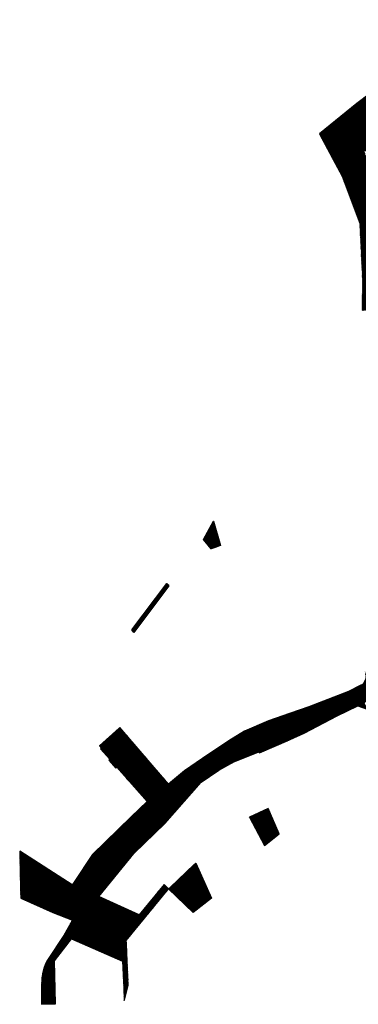
# Model space of a CAD drawing. Extents: x 588237 to 589798, y 4795688 to 4796873.
# Drawn here: x 588237 to 588333, y 4796193 to 4796473 of the extents above; entities that cross this region are included whole.
import ezdxf

# ---------------------------------------------------------------- set-up
doc = ezdxf.new("R2010")
doc.units = 0
doc.header["$LTSCALE"] = 1.5
doc.header["$MEASUREMENT"] = 0
doc.layers.get('0').update_dxf_attribs({"linetype": 'CONTINUOUS'})
doc.layers.add('--PUBLI', color=7, linetype='CONTINUOUS')
doc.layers.add('--SOMPU', color=253, linetype='CONTINUOUS')

# ---------------------------------------------------------------- blocks, each defined once
blk = doc.blocks.new('*X7')
at = {"color": 0}
for p, q in [((589290.3649017497, 4796327.094217442), (589292.3432587293, 4796329.072574422)), ((589290.6885132461, 4796327.700671651), (589292.2779894656, 4796329.290147871)), ((589291.0121247419, 4796328.307125859), (589292.212720202, 4796329.50772132)), ((589291.3357362385, 4796328.913580068), (589292.1474509384, 4796329.725294769)), ((589292.7214606123, 4796327.811847958), (589291.4345498604, 4796329.098758709)), ((589292.6002496585, 4796328.215901623), (589291.5329635023, 4796329.283187779)), ((589292.4790387043, 4796328.61995529), (589291.6313771445, 4796329.46761685)), ((589291.6593477343, 4796329.520034276), (589292.0821816748, 4796329.942868217)), ((589292.3578277505, 4796329.024008957), (589291.7297907864, 4796329.65204592)), ((589292.2366167965, 4796329.428062623), (589291.8282044287, 4796329.83647499)), ((589292.1154058424, 4796329.83211629), (589291.9266180708, 4796330.02090406)), ((589291.9829592308, 4796330.126488485), (589292.0169124111, 4796330.160441666)), ((589289.2981204585, 4796324.896065301), (589292.6043357839, 4796328.202280628)), ((589289.3940672608, 4796325.274854816), (589292.5390665203, 4796328.419854076)), ((589289.4223964504, 4796324.73749858), (589292.6696050477, 4796327.984707179)), ((589289.5466724423, 4796324.57893186), (589292.7348743114, 4796327.76713373)), ((589289.6709484339, 4796324.420365139), (589292.800143575, 4796327.549560281)), ((589289.7176787574, 4796325.881309025), (589292.4737972566, 4796328.637427525)), ((589289.7952244258, 4796324.261798418), (589292.8654128386, 4796327.331986832)), ((589289.9195004175, 4796324.103231698), (589292.9306821022, 4796327.114413383)), ((589293.2730942633, 4796323.017573619), (589289.9583452295, 4796326.332322652)), ((589290.0412902532, 4796326.487763233), (589292.408527993, 4796328.855000973)), ((589290.0437764095, 4796323.944664977), (589292.9959513659, 4796326.896839934)), ((589293.4796383174, 4796323.093872277), (589290.0567588714, 4796326.516751722)), ((589293.6861823719, 4796323.170170936), (589290.1551725136, 4796326.701180793)), ((589290.1680524014, 4796323.786098256), (589293.0612206296, 4796326.679266485)), ((589293.892726426, 4796323.246469594), (589290.2535861555, 4796326.885609863)), ((589290.2923283931, 4796323.627531536), (589293.1264898932, 4796326.461693036)), ((589294.054781106, 4796323.367257627), (589290.3519997976, 4796327.070038934)), ((589293.9335701518, 4796323.771311293), (589290.4504134398, 4796327.254468005)), ((589293.812359198, 4796324.175364959), (589290.5488270817, 4796327.438897075)), ((589293.691148244, 4796324.579418626), (589290.6472407238, 4796327.623326145)), ((589293.5699372902, 4796324.983472292), (589290.7456543659, 4796327.807755216)), ((589293.4487263361, 4796325.387525959), (589290.844068008, 4796327.992184286)), ((589293.327515382, 4796325.791579626), (589290.9424816502, 4796328.176613357)), ((589293.2063044282, 4796326.195633291), (589291.0408952921, 4796328.361042427)), ((589293.0850934741, 4796326.599686958), (589291.1393089342, 4796328.545471498)), ((589292.9638825203, 4796327.003740625), (589291.2377225761, 4796328.729900568)), ((589292.8426715663, 4796327.407794291), (589291.3361362183, 4796328.914329638)), ((589291.8272858822, 4796322.483483013), (589289.2694497348, 4796325.04131916)), ((589292.0338299368, 4796322.559781671), (589289.367863377, 4796325.22574823)), ((589292.2403739914, 4796322.636080329), (589289.4662770191, 4796325.410177301)), ((589292.4469180454, 4796322.712378987), (589289.5646906612, 4796325.594606371)), ((589292.6534621001, 4796322.788677645), (589289.6631043033, 4796325.779035442)), ((589292.8600061542, 4796322.864976303), (589289.7615179452, 4796325.963464512)), ((589293.0665502087, 4796322.941274961), (589289.8599315874, 4796326.147893582)), ((589291.6207418281, 4796322.407184355), (589289.9006761512, 4796324.127250032)), ((589290.416604385, 4796323.468964815), (589293.191759157, 4796326.244119587)), ((589290.5408803766, 4796323.310398094), (589293.2570284205, 4796326.026546139)), ((589290.6651563685, 4796323.151831374), (589293.3222976843, 4796325.80897269)), ((589290.7894323604, 4796322.993264653), (589293.387566948, 4796325.591399241)), ((589290.9137083521, 4796322.834697932), (589293.4528362115, 4796325.373825792)), ((589291.0379843441, 4796322.676131211), (589293.5181054752, 4796325.156252343)), ((589291.1622603356, 4796322.517564491), (589293.5833747388, 4796324.938678895)), ((589291.2865363276, 4796322.358997771), (589293.6486440025, 4796324.721105446)), ((589291.6157049817, 4796322.405323712), (589293.7139132663, 4796324.503531997)), ((589292.0642389198, 4796322.571014938), (589293.7791825298, 4796324.285958548)), ((589292.512772859, 4796322.736706165), (589293.8444517936, 4796324.068385099)), ((589292.961306797, 4796322.90239739), (589293.9097210572, 4796323.850811651)), ((589293.4098407361, 4796323.068088616), (589293.9749903209, 4796323.633238202)), ((589291.4141977736, 4796322.330885696), (589290.9257508529, 4796322.819332617)), ((589293.8583746752, 4796323.233779843), (589294.0402595846, 4796323.415664753))]:
    blk.add_line(p, q, dxfattribs=at)
blk = doc.blocks.new('*X8')
at = {"color": 0}
for p, q in [((589277.6893705769, 4796311.02457372), (589278.9766044609, 4796312.311807604)), ((589278.5759321044, 4796312.193977959), (589278.8157348614, 4796312.433780716)), ((589279.3170343376, 4796311.800632134), (589278.7258895877, 4796312.391776884)), ((589273.2565629336, 4796305.177552515), (589277.6987798226, 4796309.619769404)), ((589274.1431244609, 4796306.346956754), (589278.5439791593, 4796310.747811452)), ((589275.0296859904, 4796307.516360996), (589279.3162847133, 4796311.802959719)), ((589275.91624752, 4796308.685765238), (589279.2473827422, 4796312.01690046)), ((589277.1453548108, 4796308.881142837), (589276.5305055584, 4796309.495992089)), ((589277.2665049523, 4796309.042835408), (589276.6524713379, 4796309.656869021)), ((589277.3876550939, 4796309.20452798), (589276.7744371174, 4796309.817745955)), ((589276.8028090474, 4796309.855169478), (589279.1374740606, 4796312.18983449)), ((589277.5088052351, 4796309.36622055), (589276.8964028966, 4796309.978622887)), ((589277.6299553767, 4796309.527913122), (589277.0183686762, 4796310.139499821)), ((589277.7511055181, 4796309.689605692), (589277.1403344554, 4796310.300376754)), ((589277.8722556595, 4796309.851298263), (589277.2623002349, 4796310.461253687)), ((589277.9934058011, 4796310.012990834), (589277.3842660144, 4796310.62213062)), ((589278.1145559425, 4796310.174683405), (589277.5062317937, 4796310.783007553)), ((589278.2357060841, 4796310.336375976), (589277.6281975731, 4796310.943884486)), ((589278.3568562253, 4796310.498068547), (589277.7501633523, 4796311.104761419)), ((589278.4780063669, 4796310.659761119), (589277.8721291319, 4796311.265638352)), ((589278.5991565085, 4796310.82145369), (589277.9940949115, 4796311.426515286)), ((589278.7203066497, 4796310.98314626), (589278.1160606907, 4796311.587392218)), ((589278.8414567913, 4796311.144838831), (589278.2380264702, 4796311.748269152)), ((589278.9626069326, 4796311.306531402), (589278.3599922494, 4796311.909146084)), ((589279.0837570741, 4796311.468223973), (589278.481958029, 4796312.070023018)), ((589279.2049072157, 4796311.629916545), (589278.6039238084, 4796312.23089995)), ((589271.4834398766, 4796302.838744033), (589276.0083811473, 4796307.363685303)), ((589272.370001404, 4796304.008148273), (589276.8535804839, 4796308.491727352)), ((589275.0858024061, 4796306.13236913), (589274.4570873085, 4796306.761084226)), ((589275.2069525477, 4796306.294061701), (589274.5790530881, 4796306.921961159)), ((589275.328102689, 4796306.455754272), (589274.7010188673, 4796307.082838092)), ((589275.4492528306, 4796306.617446843), (589274.8229846468, 4796307.243715025)), ((589275.570402972, 4796306.779139413), (589274.9449504263, 4796307.404591959)), ((589275.6915531134, 4796306.940831984), (589275.0669162056, 4796307.565468892)), ((589275.812703255, 4796307.102524556), (589275.188881985, 4796307.726345825)), ((589275.9338533962, 4796307.264217127), (589275.3108477643, 4796307.887222758)), ((589276.0550035378, 4796307.425909698), (589275.4328135438, 4796308.048099691)), ((589276.1761536794, 4796307.587602269), (589275.5547793234, 4796308.208976625)), ((589276.2973038206, 4796307.74929484), (589275.6767451026, 4796308.369853557)), ((589276.4184539622, 4796307.910987411), (589275.7987108821, 4796308.530730491)), ((589276.5396041035, 4796308.072679982), (589275.9206766613, 4796308.691607423)), ((589276.660754245, 4796308.234372553), (589276.0426424409, 4796308.852484357)), ((589276.7819043866, 4796308.396065124), (589276.1646082203, 4796309.013361289)), ((589276.9030545279, 4796308.557757695), (589276.2865739996, 4796309.174238223)), ((589277.0242046695, 4796308.719450266), (589276.4085397791, 4796309.335115155)), ((589268.8432812641, 4796299.350057282), (589273.4727831334, 4796303.979559152)), ((589269.7103168175, 4796300.499935548), (589274.31798247, 4796305.107601201)), ((589270.5968783471, 4796301.669339791), (589275.1631818087, 4796306.235643252)), ((589273.0262500015, 4796303.383595422), (589272.3836690587, 4796304.026176364)), ((589273.147400143, 4796303.545287994), (589272.5056348382, 4796304.187053298)), ((589273.2685502843, 4796303.706980565), (589272.6276006175, 4796304.34793023)), ((589273.3897004259, 4796303.868673136), (589272.7495663969, 4796304.508807164)), ((589273.5108505671, 4796304.030365706), (589272.8715321763, 4796304.669684096)), ((589273.6320007087, 4796304.192058277), (589272.9934979557, 4796304.83056103)), ((589273.7531508503, 4796304.353750848), (589273.1154637353, 4796304.991437963)), ((589273.8743009915, 4796304.515443419), (589273.2374295145, 4796305.152314896)), ((589273.9954511331, 4796304.677135991), (589273.359395294, 4796305.313191829)), ((589274.1166012745, 4796304.838828562), (589273.4813610732, 4796305.474068762)), ((589274.237751416, 4796305.000521133), (589273.6033268528, 4796305.634945695)), ((589274.3589015575, 4796305.162213704), (589273.7252926322, 4796305.795822628)), ((589274.4800516989, 4796305.323906275), (589273.8472584115, 4796305.956699561)), ((589274.6012018404, 4796305.485598845), (589273.969224191, 4796306.117576494)), ((589274.7223519817, 4796305.647291416), (589274.0911899703, 4796306.278453427)), ((589274.8435021233, 4796305.808983988), (589274.2131557498, 4796306.43933036)), ((589274.9646522648, 4796305.970676559), (589274.3351215293, 4796306.600207293)), ((589268.9709991037, 4796299.19493241), (589272.6275837948, 4796302.851517101)), ((589269.0987169431, 4796299.039807537), (589271.7823844581, 4796301.723475052)), ((589270.8455474552, 4796300.473129144), (589270.1882850294, 4796301.130391569)), ((589270.9666975968, 4796300.634821715), (589270.3102508088, 4796301.291268502)), ((589271.0878477381, 4796300.796514286), (589270.4322165882, 4796301.452145435)), ((589271.2089978796, 4796300.958206857), (589270.5541823676, 4796301.613022368)), ((589271.3301480212, 4796301.119899428), (589270.6761481472, 4796301.773899301)), ((589271.4512981625, 4796301.281591999), (589270.7981139264, 4796301.934776234)), ((589271.572448304, 4796301.44328457), (589270.9200797059, 4796302.095653168)), ((589271.6935984454, 4796301.604977141), (589271.0420454851, 4796302.2565301)), ((589271.814748587, 4796301.766669712), (589271.1640112647, 4796302.417407034)), ((589271.9358987284, 4796301.928362283), (589271.2859770441, 4796302.578283967)), ((589272.0570488698, 4796302.090054854), (589271.4079428234, 4796302.7391609)), ((589272.1781990114, 4796302.251747426), (589271.5299086029, 4796302.900037833)), ((589272.2993491526, 4796302.413439997), (589271.6518743822, 4796303.060914766)), ((589272.4204992942, 4796302.575132567), (589271.7738401617, 4796303.221791699)), ((589272.5416494358, 4796302.736825138), (589271.8958059412, 4796303.382668632)), ((589272.662799577, 4796302.898517709), (589272.0177717204, 4796303.543545565)), ((589272.7839497186, 4796303.06021028), (589272.1397375, 4796303.704422498)), ((589272.9050998599, 4796303.221902851), (589272.2617032792, 4796303.865299431)), ((589269.5128958995, 4796298.694510863), (589268.846661456, 4796299.360745305)), ((589269.6340460407, 4796298.856203434), (589268.9686272353, 4796299.521622238)), ((589269.7551961823, 4796299.017896005), (589269.0905930148, 4796299.682499171)), ((589269.8763463235, 4796299.179588576), (589269.2125587941, 4796299.843376105)), ((589269.2264347826, 4796298.884682664), (589270.9371851195, 4796300.595433)), ((589269.9974964651, 4796299.341281147), (589269.3345245736, 4796300.004253037)), ((589269.3541526223, 4796298.72955779), (589270.0919857809, 4796299.467390949)), ((589270.1186466067, 4796299.502973718), (589269.4564903531, 4796300.165129971)), ((589270.2397967479, 4796299.664666289), (589269.5784561323, 4796300.326006903)), ((589270.3609468895, 4796299.82635886), (589269.7004219119, 4796300.486883837)), ((589270.4820970309, 4796299.98805143), (589269.8223876911, 4796300.647760769)), ((589270.6032471724, 4796300.149744002), (589269.9443534706, 4796300.808637703)), ((589270.724397314, 4796300.311436573), (589270.0663192502, 4796300.969514636))]:
    blk.add_line(p, q, dxfattribs=at)

msp = doc.modelspace()

# ---------------------------------------------------------------- hatches: boundary and pattern name
at = {"layer": '--SOMPU'}
h = msp.add_hatch(dxfattribs=at)
h.set_pattern_fill('_U', color=256, scale=0.2, angle=45, double=1, pattern_type=0)
h.set_pattern_definition([(45, (0, 0), (-0.1414213562373095, 0.1414213562373095), []), (135, (0, 0), (-0.1414213562373095, -0.1414213562373095), [])])
edge = h.paths.add_edge_path(flags=16)
edge.add_line((588400.3616505943, 4796346.250029938), (588395.8289433303, 4796354.552692438))
edge.add_line((588395.8289433303, 4796354.552692438), (588384.7906498129, 4796374.367993662))
edge.add_line((588384.7906498129, 4796374.367993662), (588379.3221650382, 4796384.221442661))
edge.add_line((588379.3221650382, 4796384.221442661), (588366.0780826897, 4796385.641364304))
edge.add_arc((588365.8467382572, 4796384.529945131), 1.135241306703078, 78.24165362559187, 201.176757990428)
edge.add_line((588364.7881593215, 4796384.11984336), (588373.2536698575, 4796367.557031345))
edge.add_line((588373.2536698575, 4796367.557031345), (588376.6410591577, 4796361.950954844))
edge.add_line((588376.6410591577, 4796361.950954844), (588381.7667864525, 4796353.504575755))
edge.add_line((588381.7667864525, 4796353.504575755), (588384.7321190458, 4796348.208189949))
edge.add_line((588384.7321190458, 4796348.208189949), (588388.9663405562, 4796339.65933264))
edge.add_line((588388.9663405562, 4796339.65933264), (588400.3616505943, 4796346.250029938))
h.paths.add_polyline_path([(588441.864290181, 4796301.093681129), (588442.0888240237, 4796300.892205443), (588443.0936157138, 4796299.990599288), (588446.2196343044, 4796297.185602359), (588449.1789476717, 4796294.998169071), (588453.24213711, 4796291.721144263), (588457.2578477582, 4796288.339344743), (588460.2881381083, 4796285.946825757), (588465.584093298, 4796282.054537237), (588465.303922498, 4796281.702394761), (588469.3799022193, 4796278.287933466), (588474.125531348, 4796274.312504714), (588480.8398920558, 4796268.687863196), (588483.8023053788, 4796266.206240047), (588483.2243620771, 4796265.516325893), (588480.2660230362, 4796267.994536003), (588475.4942104216, 4796271.932047951), (588471.2375231774, 4796275.44449872), (588469.8653628229, 4796276.576751435), (588461.1235359218, 4796284.140651565), (588457.9873190566, 4796286.566199359), (588449.9686931508, 4796276.150255982), (588452.6862031874, 4796273.713528831), (588456.026746902, 4796270.406664202), (588461.5619647255, 4796264.783731164), (588466.4494187796, 4796259.702855958), (588466.8097136504, 4796260.049536799), (588470.8093339483, 4796255.588967168), (588477.170286555, 4796258.26259428), (588481.7794491112, 4796260.200536625), (588487.1556700557, 4796263.397115693), (588487.531289984, 4796263.082457674), (588496.5547866704, 4796273.968968022), (588489.7035920835, 4796279.330976295), (588482.7972729426, 4796284.736127164), (588483.1067076923, 4796285.128874076), (588478.1733508989, 4796289.237205945), (588474.002286975, 4796292.635238574), (588470.9090909337, 4796295.280430107), (588468.8704506026, 4796297.02006961), (588466.4017412722, 4796299.056113384), (588461.8986246802, 4796302.517954072), (588457.8840548085, 4796305.79142757), (588455.1711948054, 4796308.050031255), (588450.2790214323, 4796312.222744962), (588447.3505267316, 4796314.675563502), (588442.4104443729, 4796318.760130345), (588437.725800851, 4796322.667062014), (588435.3847527548, 4796324.637618741), (588431.8120154239, 4796327.101588702), (588422.693359527, 4796316.850319772), (588426.5583721276, 4796314.052465874), (588428.1004602002, 4796312.760989544), (588429.2504403839, 4796311.797897868), (588434.115071552, 4796307.723840025)], flags=16)
edge = h.paths.add_edge_path(flags=16)
edge.add_line((588398.2243574637, 4796309.085078066), (588395.0859204002, 4796309.57980276))
edge.add_line((588395.0859204002, 4796309.57980276), (588394.790055843, 4796307.702895655))
edge.add_line((588394.790055843, 4796307.702895655), (588392.719079486, 4796308.050828017))
edge.add_line((588392.719079486, 4796308.050828017), (588392.4788404742, 4796306.620868151))
edge.add_line((588392.4788404742, 4796306.620868151), (588394.5498168309, 4796306.272935788))
edge.add_line((588394.5498168309, 4796306.272935788), (588393.577467877, 4796300.485283033))
edge.add_line((588393.577467877, 4796300.485283033), (588391.50649152, 4796300.833215395))
edge.add_line((588391.50649152, 4796300.833215395), (588391.2414001962, 4796299.255328646))
edge.add_line((588391.2414001962, 4796299.255328646), (588392.7206690225, 4796299.006805531))
edge.add_line((588392.7206690225, 4796299.006805531), (588393.3123765526, 4796298.907396285))
edge.add_line((588393.3123765526, 4796298.907396285), (588393.0887057489, 4796297.57605434))
edge.add_line((588393.0887057489, 4796297.57605434), (588392.5966299797, 4796294.647102065))
edge.add_line((588392.5966299797, 4796294.647102065), (588392.4799139283, 4796293.952380306))
edge.add_line((588392.4799139283, 4796293.952380306), (588391.9086503817, 4796294.173477019))
edge.add_arc((588391.5661576937, 4796292.50301116), 1.705214775140733, 78.4133205847486, 202.907385532956)
edge.add_line((588389.9954242747, 4796291.839268775), (588389.7552319634, 4796290.409301065))
edge.add_line((588389.7552319634, 4796290.409301065), (588391.8262083203, 4796290.061368704))
edge.add_line((588391.8262083203, 4796290.061368704), (588391.4832464204, 4796288.019977722))
edge.add_line((588391.4832464204, 4796288.019977722), (588395.9800926936, 4796281.715601652))
edge.add_line((588395.9800926936, 4796281.715601652), (588397.2613743932, 4796279.488931933))
edge.add_line((588397.2613743932, 4796279.488931933), (588399.385149975, 4796279.154152486))
edge.add_line((588399.385149975, 4796279.154152486), (588399.7043582847, 4796281.179147808))
edge.add_line((588399.7043582847, 4796281.179147808), (588405.334833083, 4796280.291592996))
edge.add_line((588405.334833083, 4796280.291592996), (588405.0156247732, 4796278.266597673))
edge.add_line((588405.0156247732, 4796278.266597673), (588406.5961089272, 4796278.01745948))
edge.add_line((588406.5961089272, 4796278.01745948), (588406.607008723, 4796278.086605662))
edge.add_line((588406.607008723, 4796278.086605662), (588411.9716322663, 4796277.240958072))
edge.add_line((588411.9716322663, 4796277.240958072), (588411.9607324705, 4796277.171811891))
edge.add_line((588411.9607324705, 4796277.171811891), (588413.5412166247, 4796276.922673699))
edge.add_line((588413.5412166247, 4796276.922673699), (588413.5521164206, 4796276.99181988))
edge.add_line((588413.5521164206, 4796276.99181988), (588418.7839950625, 4796276.167097411))
edge.add_line((588418.7839950625, 4796276.167097411), (588418.7730952665, 4796276.09795123))
edge.add_line((588418.7730952665, 4796276.09795123), (588420.3042815593, 4796275.856584061))
edge.add_line((588420.3042815593, 4796275.856584061), (588420.2057513944, 4796275.260384402))
edge.add_line((588420.2057513944, 4796275.260384402), (588430.1013727234, 4796265.894541319))
edge.add_line((588430.1013727234, 4796265.894541319), (588441.9181678828, 4796278.666516584))
edge.add_line((588441.9181678828, 4796278.666516584), (588440.084591626, 4796291.233457266))
edge.add_line((588440.084591626, 4796291.233457266), (588439.4881936961, 4796292.555126479))
edge.add_line((588439.4881936961, 4796292.555126479), (588434.9132816371, 4796300.037414684))
edge.add_line((588434.9132816371, 4796300.037414684), (588433.2063487719, 4796302.443423867))
edge.add_line((588433.2063487719, 4796302.443423867), (588431.859035866, 4796303.783105896))
edge.add_line((588431.859035866, 4796303.783105896), (588424.6480769105, 4796304.919798901))
edge.add_line((588424.6480769105, 4796304.919798901), (588424.6636480476, 4796305.018579162))
edge.add_line((588424.6636480476, 4796305.018579162), (588423.2313342832, 4796305.244360649))
edge.add_line((588423.2313342832, 4796305.244360649), (588423.2157631462, 4796305.14558039))
edge.add_line((588423.2157631462, 4796305.14558039), (588417.7334587373, 4796306.009778496))
edge.add_line((588417.7334587373, 4796306.009778496), (588417.7490298742, 4796306.108558755))
edge.add_line((588417.7490298742, 4796306.108558755), (588416.31671611, 4796306.334340244))
edge.add_line((588416.31671611, 4796306.334340244), (588416.3011449729, 4796306.235559984))
edge.add_line((588416.3011449729, 4796306.235559984), (588412.004203679, 4796306.912904445))
edge.add_line((588412.004203679, 4796306.912904445), (588412.0273617894, 4796307.061106141))
edge.add_line((588412.0273617894, 4796307.061106141), (588410.8421972693, 4796307.24792848))
edge.add_line((588410.8421972693, 4796307.24792848), (588410.4451332742, 4796304.72903186))
edge.add_line((588410.4451332742, 4796304.72903186), (588401.9994210768, 4796306.060364078))
edge.add_line((588401.9994210768, 4796306.060364078), (588402.3964850719, 4796308.579260699))
edge.add_line((588402.3964850719, 4796308.579260699), (588401.211121956, 4796308.766114343))
edge.add_line((588401.211121956, 4796308.766114343), (588401.187765251, 4796308.617943955))
edge.add_line((588401.187765251, 4796308.617943955), (588398.2243574637, 4796309.085078066))
h.paths.add_polyline_path([(588446.1791214878, 4796273.75792469), (588434.2211060028, 4796260.776077146), (588438.4921524404, 4796254.696351631), (588440.423636913, 4796252.057740684), (588442.6219698522, 4796249.131491841), (588442.7854250974, 4796248.870827829), (588446.8083065696, 4796242.455491177), (588463.0210786866, 4796256.146160271), (588453.7563330358, 4796266.048078191), (588451.4452282828, 4796268.389636394)], flags=16)
h.paths.add_polyline_path([(588361.2601855482, 4796379.020447331), (588360.1672848228, 4796378.706218332), (588361.0604748662, 4796359.126580657), (588361.9568857806, 4796353.193921263), (588364.0514371654, 4796345.867445976), (588366.1275471004, 4796339.613018143), (588368.3736085207, 4796333.855622196), (588371.2543668059, 4796327.071955658), (588373.6053024101, 4796322.456197667), (588378.3553807092, 4796315.710884023), (588382.544090429, 4796309.768863249), (588395.6271153721, 4796316.36105244), (588392.93536271, 4796322.22253413), (588388.7295797082, 4796329.689547546), (588386.42095194, 4796334.237100495), (588383.2661383027, 4796340.317367834), (588380.2189621117, 4796346.024873179), (588377.0917333767, 4796351.836967503), (588373.5331884045, 4796358.187964094), (588370.458200631, 4796363.176329779), (588362.784796156, 4796379.458800837)], flags=16)
h.paths.add_polyline_path([(588444.9518156479, 4796338.895802793), (588453.896409228, 4796332.370743124), (588459.6733953292, 4796327.575572047), (588464.1877957679, 4796323.839520798), (588469.8674462147, 4796319.277558258), (588474.2282803039, 4796315.771588349), (588478.7602291129, 4796312.152524152), (588483.5268593103, 4796308.346051173), (588490.9662363002, 4796302.715370062), (588495.6051435806, 4796298.647269843), (588500.5586923766, 4796295.173819924), (588493.0090986221, 4796283.600774585), (588488.2572785262, 4796287.265177496), (588482.862494158, 4796291.599078928), (588483.2195025915, 4796292.043426741), (588476.7814966072, 4796297.127943418), (588476.4273579787, 4796296.681305049), (588475.8788897748, 4796297.116184343), (588471.2557908796, 4796300.781829799), (588467.1525014353, 4796304.51887619), (588462.3177797032, 4796308.069154048), (588456.8827214951, 4796312.480519176), (588451.8953804091, 4796316.539007477), (588446.4437630497, 4796321.087619152), (588435.1876101417, 4796330.542193342)], flags=16)
h.paths.add_polyline_path([(588292.0112137514, 4796330.179438004), (588294.0712342474, 4796323.312411493), (588291.3322845949, 4796322.300626459), (588289.2349500058, 4796324.976665999)], flags=17)
h.paths.add_polyline_path([(588278.7789047804, 4796312.461705692), (588279.2092029202, 4796312.135448875), (588279.3217792087, 4796311.785899301), (588269.4510102574, 4796298.611915428), (588268.8408225578, 4796299.353043604)], flags=17)
edge = h.paths.add_edge_path()
edge.add_line((588437.7939934409, 4796383.417161115), (588424.6689038491, 4796392.841468696))
edge.add_line((588424.6689038491, 4796392.841468696), (588423.0325330667, 4796394.619494858))
edge.add_line((588423.0325330667, 4796394.619494858), (588421.2126679692, 4796391.524695009))
edge.add_line((588421.2126679692, 4796391.524695009), (588400.2218617462, 4796390.832441406))
edge.add_line((588400.2218617462, 4796390.832441406), (588400.0052123553, 4796390.863018687))
edge.add_arc((588400.200835408, 4796391.466265628), 0.6341728871807202, 222.6163430567691, 252.0329747332653, ccw=False)
edge.add_line((588399.7341450531, 4796391.036876104), (588392.1205858731, 4796399.62032485))
edge.add_line((588392.1205858731, 4796399.62032485), (588392.5778327142, 4796400.01106329))
edge.add_line((588392.5778327142, 4796400.01106329), (588389.0026205138, 4796405.668823905))
edge.add_line((588389.0026205138, 4796405.668823905), (588386.0585219315, 4796410.479425066))
edge.add_line((588386.0585219315, 4796410.479425066), (588383.5896402439, 4796414.073061557))
edge.add_line((588383.5896402439, 4796414.073061557), (588378.849725679, 4796422.27148274))
edge.add_line((588378.849725679, 4796422.27148274), (588375.8844555686, 4796426.469907822))
edge.add_line((588375.8844555686, 4796426.469907822), (588373.1108434312, 4796430.350626275))
edge.add_line((588373.1108434312, 4796430.350626275), (588367.8622905895, 4796441.662283673))
edge.add_line((588367.8622905895, 4796441.662283673), (588357.4309999647, 4796458.351859044))
edge.add_line((588357.4309999647, 4796458.351859044), (588368.7774653459, 4796466.621042687))
edge.add_line((588368.7774653459, 4796466.621042687), (588364.2112513495, 4796472.601805655))
edge.add_line((588364.2112513495, 4796472.601805655), (588332.7950478724, 4796448.772044206))
edge.add_line((588332.7950478724, 4796448.772044206), (588322.1504905535, 4796440.158943527))
edge.add_line((588322.1504905535, 4796440.158943527), (588327.2632547738, 4796430.616637643))
edge.add_line((588327.2632547738, 4796430.616637643), (588328.5847954424, 4796428.150154787))
edge.add_line((588328.5847954424, 4796428.150154787), (588333.5766608077, 4796414.833117829))
edge.add_line((588333.5766608077, 4796414.833117829), (588334.3559602681, 4796398.484675175))
edge.add_line((588334.3559602681, 4796398.484675175), (588334.261069235, 4796390.038283993))
edge.add_line((588334.261069235, 4796390.038283993), (588341.3718720251, 4796390.548892419))
edge.add_line((588341.3718720251, 4796390.548892419), (588341.2105651873, 4796388.213264783))
edge.add_line((588341.2105651873, 4796388.213264783), (588359.1985295033, 4796389.910043866))
edge.add_line((588359.1985295033, 4796389.910043866), (588356.0951129877, 4796381.099479892))
edge.add_line((588356.0951129877, 4796381.099479892), (588356.0322546823, 4796374.679787623))
edge.add_line((588356.0322546823, 4796374.679787623), (588356.3914830028, 4796366.918096118))
edge.add_line((588356.3914830028, 4796366.918096118), (588356.6473302164, 4796362.044807474))
edge.add_line((588356.6473302164, 4796362.044807474), (588356.9026801634, 4796358.1832409))
edge.add_line((588356.9026801634, 4796358.1832409), (588357.2590912821, 4796352.935329781))
edge.add_line((588357.2590912821, 4796352.935329781), (588358.3574597455, 4796348.324344343))
edge.add_line((588358.3574597455, 4796348.324344343), (588360.4326797726, 4796340.339611296))
edge.add_line((588360.4326797726, 4796340.339611296), (588361.9825995854, 4796334.771294801))
edge.add_line((588361.9825995854, 4796334.771294801), (588364.1808731325, 4796328.579970758))
edge.add_line((588364.1808731325, 4796328.579970758), (588366.3498409418, 4796324.591590304))
edge.add_line((588366.3498409418, 4796324.591590304), (588368.6116511695, 4796320.460208636))
edge.add_line((588368.6116511695, 4796320.460208636), (588376.2968842912, 4796306.165101366))
edge.add_line((588376.2968842912, 4796306.165101366), (588369.0765329222, 4796302.215490484))
edge.add_line((588369.0765329222, 4796302.215490484), (588360.6103858111, 4796297.584415755))
edge.add_line((588360.6103858111, 4796297.584415755), (588336.4731724489, 4796284.989206287))
edge.add_line((588336.4731724489, 4796284.989206287), (588334.9793332135, 4796287.728337679))
edge.add_arc((588332.2985552985, 4796286.26577251), 3.053795524041017, -62.6222428292956, 28.615774425405505, ccw=False)
edge.add_line((588333.7028587162, 4796283.554020491), (588330.3641614157, 4796281.824655103))
edge.add_line((588330.3641614157, 4796281.824655103), (588319.0889964554, 4796277.449703063))
edge.add_line((588319.0889964554, 4796277.449703063), (588313.592864983, 4796275.595986434))
edge.add_line((588313.592864983, 4796275.595986434), (588307.65326107, 4796273.495723271))
edge.add_line((588307.65326107, 4796273.495723271), (588300.8541376796, 4796270.574778026))
edge.add_line((588300.8541376796, 4796270.574778026), (588296.3758169754, 4796267.796731289))
edge.add_line((588296.3758169754, 4796267.796731289), (588288.9254183416, 4796262.801487895))
edge.add_line((588288.9254183416, 4796262.801487895), (588283.8098391016, 4796259.245682916))
edge.add_line((588283.8098391016, 4796259.245682916), (588279.2625912207, 4796255.517821996))
edge.add_line((588279.2625912207, 4796255.517821996), (588265.471265387, 4796271.551909967))
edge.add_line((588265.471265387, 4796271.551909967), (588265.2412690509, 4796271.359198353))
edge.add_line((588265.2412690509, 4796271.359198353), (588259.7037093558, 4796266.342928935))
edge.add_line((588259.7037093558, 4796266.342928935), (588260.21807156, 4796265.756557446))
edge.add_line((588260.21807156, 4796265.756557446), (588259.9853649837, 4796265.56690996))
edge.add_line((588259.9853649837, 4796265.56690996), (588262.5716140696, 4796262.618593162))
edge.add_line((588262.5716140696, 4796262.618593162), (588262.2880150893, 4796262.357911427))
edge.add_line((588262.2880150893, 4796262.357911427), (588264.2916055154, 4796260.071439994))
edge.add_line((588264.2916055154, 4796260.071439994), (588264.5763283392, 4796260.333224444))
edge.add_line((588264.5763283392, 4796260.333224444), (588273.1660679303, 4796250.540945089))
edge.add_line((588273.1660679303, 4796250.540945089), (588268.6957560858, 4796246.257627915))
edge.add_line((588268.6957560858, 4796246.257627915), (588257.7087947562, 4796235.482518021))
edge.add_line((588257.7087947562, 4796235.482518021), (588252.4495853549, 4796227.679389387))
edge.add_line((588252.4495853549, 4796227.679389387), (588251.9354012266, 4796226.916490519))
edge.add_line((588251.9354012266, 4796226.916490519), (588236.9939111106, 4796236.491583582))
edge.add_line((588236.9939111106, 4796236.491583582), (588237.2007796407, 4796227.104857624))
edge.add_line((588237.2007796407, 4796227.104857624), (588237.2882508953, 4796223.13582137))
edge.add_line((588237.2882508953, 4796223.13582137), (588246.4297640816, 4796219.069619828))
edge.add_line((588246.4297640816, 4796219.069619828), (588251.9650799292, 4796216.891268295))
edge.add_line((588251.9650799292, 4796216.891268295), (588249.518011056, 4796212.481040534))
edge.add_line((588249.518011056, 4796212.481040534), (588244.9049320873, 4796205.479827452))
edge.add_arc((588256.2152169908, 4796199.109715761), 12.9807884025653, 150.6111761040923, 176.6679444434384)
edge.add_line((588243.2563731986, 4796199.864192481), (588243.1454205106, 4796197.384312734))
edge.add_line((588243.1454205106, 4796197.384312734), (588243.2328265714, 4796192.984321255))
edge.add_line((588243.2328265714, 4796192.984321255), (588247.1301288642, 4796193.158855962))
edge.add_line((588247.1301288642, 4796193.158855962), (588246.8887413116, 4796205.31022346))
edge.add_line((588246.8887413116, 4796205.31022346), (588251.7047718122, 4796211.620472472))
edge.add_line((588251.7047718122, 4796211.620472472), (588266.2104470266, 4796205.257486007))
edge.add_line((588266.2104470266, 4796205.257486007), (588266.5441027229, 4796197.807064605))
edge.add_line((588266.5441027229, 4796197.807064605), (588266.7129910272, 4796194.035844414))
edge.add_line((588266.7129910272, 4796194.035844414), (588267.8438778302, 4796198.424088493))
edge.add_line((588267.8438778302, 4796198.424088493), (588267.560619149, 4796204.6652263))
edge.add_line((588267.560619149, 4796204.6652263), (588267.3077841369, 4796210.236028732))
edge.add_line((588267.3077841369, 4796210.236028732), (588267.2673305337, 4796211.12735712))
edge.add_line((588267.2673305337, 4796211.12735712), (588279.2878245248, 4796225.744556936))
edge.add_line((588279.2878245248, 4796225.744556936), (588278.0132111182, 4796227.00372001))
edge.add_line((588278.0132111182, 4796227.00372001), (588270.9429663561, 4796218.410115317))
edge.add_line((588270.9429663561, 4796218.410115317), (588259.431479194, 4796223.640271113))
edge.add_line((588259.431479194, 4796223.640271113), (588269.4129096675, 4796235.777898659))
edge.add_line((588269.4129096675, 4796235.777898659), (588278.1930564033, 4796244.320235769))
edge.add_line((588278.1930564033, 4796244.320235769), (588288.5351106654, 4796256.042814326))
edge.add_line((588288.5351106654, 4796256.042814326), (588293.5812115106, 4796259.523297958))
edge.add_line((588293.5812115106, 4796259.523297958), (588297.8361635092, 4796261.808967097))
edge.add_line((588297.8361635092, 4796261.808967097), (588301.3923799752, 4796263.233499468))
edge.add_line((588301.3923799752, 4796263.233499468), (588304.9243504175, 4796264.686268081))
edge.add_line((588304.9243504175, 4796264.686268081), (588305.0615937801, 4796264.375198538))
edge.add_line((588305.0615937801, 4796264.375198538), (588312.7788001227, 4796267.692535962))
edge.add_line((588312.7788001227, 4796267.692535962), (588317.8302962405, 4796269.967175753))
edge.add_line((588317.8302962405, 4796269.967175753), (588327.1939114581, 4796274.935345416))
edge.add_line((588327.1939114581, 4796274.935345416), (588333.0358672338, 4796277.747604313))
edge.add_line((588333.0358672338, 4796277.747604313), (588335.6871120612, 4796276.804328805))
edge.add_line((588335.6871120612, 4796276.804328805), (588334.8379350274, 4796278.615101669))
edge.add_line((588334.8379350274, 4796278.615101669), (588338.7301782919, 4796280.630622232))
edge.add_line((588338.7301782919, 4796280.630622232), (588362.9921861836, 4796293.194219237))
edge.add_line((588362.9921861836, 4796293.194219237), (588372.6810704035, 4796297.588156314))
edge.add_line((588372.6810704035, 4796297.588156314), (588378.3275580778, 4796300.148854841))
edge.add_line((588378.3275580778, 4796300.148854841), (588386.5739196198, 4796289.098185076))
edge.add_line((588386.5739196198, 4796289.098185076), (588390.4682868466, 4796283.879475474))
edge.add_line((588390.4682868466, 4796283.879475474), (588390.8315665725, 4796284.141023926))
edge.add_line((588390.8315665725, 4796284.141023926), (588390.8940316404, 4796284.5128309))
edge.add_line((588390.8940316404, 4796284.5128309), (588391.6373540628, 4796283.516729701))
edge.add_line((588391.6373540628, 4796283.516729701), (588392.1596432318, 4796282.133624255))
edge.add_line((588392.1596432318, 4796282.133624255), (588389.846850986, 4796280.683144324))
edge.add_line((588389.846850986, 4796280.683144324), (588390.7605972798, 4796278.714904575))
edge.add_line((588390.7605972798, 4796278.714904575), (588391.7552404818, 4796277.349148841))
edge.add_line((588391.7552404818, 4796277.349148841), (588395.526657879, 4796272.00539145))
edge.add_line((588395.526657879, 4796272.00539145), (588398.95385972, 4796274.552387238))
edge.add_line((588398.95385972, 4796274.552387238), (588414.6004849597, 4796272.595036483))
edge.add_line((588414.6004849597, 4796272.595036483), (588420.2884094974, 4796268.0192836))
edge.add_line((588420.2884094974, 4796268.0192836), (588426.6232451999, 4796262.719507999))
edge.add_line((588426.6232451999, 4796262.719507999), (588429.0860449772, 4796259.32971195))
edge.add_line((588429.0860449772, 4796259.32971195), (588431.4918174265, 4796256.034464018))
edge.add_line((588431.4918174265, 4796256.034464018), (588435.6862214096, 4796250.219322128))
edge.add_line((588435.6862214096, 4796250.219322128), (588442.0936416673, 4796240.429795523))
edge.add_line((588442.0936416673, 4796240.429795523), (588444.7607737088, 4796236.805377407))
edge.add_line((588444.7607737088, 4796236.805377407), (588447.1482259708, 4796232.815067683))
edge.add_line((588447.1482259708, 4796232.815067683), (588450.1989831395, 4796228.238729793))
edge.add_line((588450.1989831395, 4796228.238729793), (588457.3159516384, 4796217.623779988))
edge.add_line((588457.3159516384, 4796217.623779988), (588459.0124143083, 4796215.271756517))
edge.add_line((588459.0124143083, 4796215.271756517), (588456.173765291, 4796213.22430157))
edge.add_line((588456.173765291, 4796213.22430157), (588454.9572014263, 4796212.346820879))
edge.add_line((588454.9572014263, 4796212.346820879), (588444.208999314, 4796204.594379684))
edge.add_line((588444.208999314, 4796204.594379684), (588444.8050293815, 4796203.421407868))
edge.add_line((588444.8050293815, 4796203.421407868), (588459.5646884486, 4796214.067224515))
edge.add_line((588459.5646884486, 4796214.067224515), (588459.7270502463, 4796214.1843325))
edge.add_line((588459.7270502463, 4796214.1843325), (588463.8891529859, 4796217.118360864))
edge.add_line((588463.8891529859, 4796217.118360864), (588461.0790612946, 4796221.101185778))
edge.add_line((588461.0790612946, 4796221.101185778), (588462.3602530833, 4796222.005133723))
edge.add_line((588462.3602530833, 4796222.005133723), (588455.1372046327, 4796231.550209474))
edge.add_line((588455.1372046327, 4796231.550209474), (588454.4226459835, 4796231.003029489))
edge.add_line((588454.4226459835, 4796231.003029489), (588453.7964288892, 4796231.820802165))
edge.add_line((588453.7964288892, 4796231.820802165), (588462.5129725436, 4796238.495577198))
edge.add_line((588462.5129725436, 4796238.495577198), (588470.6715378383, 4796227.841361855))
edge.add_line((588470.6715378383, 4796227.841361855), (588476.3682201838, 4796220.402102839))
edge.add_line((588476.3682201838, 4796220.402102839), (588484.4546109756, 4796227.079064247))
edge.add_line((588484.4546109756, 4796227.079064247), (588488.1738651856, 4796229.872776276))
edge.add_line((588488.1738651856, 4796229.872776276), (588473.7765777059, 4796248.820838587))
edge.add_line((588473.7765777059, 4796248.820838587), (588483.8013194109, 4796254.950035417))
edge.add_line((588483.8013194109, 4796254.950035417), (588483.9533206888, 4796254.739095587))
edge.add_line((588483.9533206888, 4796254.739095587), (588496.6608980909, 4796237.104150455))
edge.add_line((588496.6608980909, 4796237.104150455), (588498.2861425261, 4796234.848716898))
edge.add_line((588498.2861425261, 4796234.848716898), (588503.8234252416, 4796238.347430965))
edge.add_line((588503.8234252416, 4796238.347430965), (588497.2671262245, 4796247.222289401))
edge.add_line((588497.2671262245, 4796247.222289401), (588489.1599878048, 4796258.196423681))
edge.add_line((588489.1599878048, 4796258.196423681), (588488.7618784925, 4796258.735319752))
edge.add_line((588488.7618784925, 4796258.735319752), (588494.2703199267, 4796264.823108593))
edge.add_line((588494.2703199267, 4796264.823108593), (588500.8791077625, 4796272.126972184))
edge.add_line((588500.8791077625, 4796272.126972184), (588511.6834274337, 4796267.769314962))
edge.add_line((588511.6834274337, 4796267.769314962), (588517.1487350882, 4796265.56501723))
edge.add_line((588517.1487350882, 4796265.56501723), (588520.6013197695, 4796271.254743717))
edge.add_line((588520.6013197695, 4796271.254743717), (588506.9624586578, 4796278.210142164))
edge.add_line((588506.9624586578, 4796278.210142164), (588499.3290385111, 4796282.608664287))
edge.add_line((588499.3290385111, 4796282.608664287), (588498.1405328546, 4796280.853143195))
edge.add_line((588498.1405328546, 4796280.853143195), (588496.9398226734, 4796281.666036214))
edge.add_line((588496.9398226734, 4796281.666036214), (588506.8089308521, 4796296.243524737))
edge.add_line((588506.8089308521, 4796296.243524737), (588502.4501386557, 4796299.544766952))
edge.add_line((588502.4501386557, 4796299.544766952), (588496.6705987832, 4796303.840111392))
edge.add_line((588496.6705987832, 4796303.840111392), (588478.0138614903, 4796318.536663628))
edge.add_line((588478.0138614903, 4796318.536663628), (588470.7958072989, 4796324.353243103))
edge.add_line((588470.7958072989, 4796324.353243103), (588465.7041106962, 4796328.645698638))
edge.add_line((588465.7041106962, 4796328.645698638), (588460.7958123338, 4796332.815481782))
edge.add_line((588460.7958123338, 4796332.815481782), (588455.6936027023, 4796336.760936313))
edge.add_line((588455.6936027023, 4796336.760936313), (588449.6295831761, 4796341.425069119))
edge.add_line((588449.6295831761, 4796341.425069119), (588455.9075667108, 4796348.807845226))
edge.add_line((588455.9075667108, 4796348.807845226), (588463.290590723, 4796357.410821727))
edge.add_line((588463.290590723, 4796357.410821727), (588459.3798005427, 4796361.33487564))
edge.add_line((588459.3798005427, 4796361.33487564), (588458.9931086414, 4796358.668099118))
edge.add_line((588458.9931086414, 4796358.668099118), (588451.6849364224, 4796353.112649646))
edge.add_line((588451.6849364224, 4796353.112649646), (588445.1106410515, 4796349.24052843))
edge.add_line((588445.1106410515, 4796349.24052843), (588439.6776280865, 4796346.051254004))
edge.add_line((588439.6776280865, 4796346.051254004), (588433.7694649134, 4796342.566244354))
edge.add_line((588433.7694649134, 4796342.566244354), (588427.6477697246, 4796338.889931037))
edge.add_line((588427.6477697246, 4796338.889931037), (588420.8827106373, 4796350.595825841))
edge.add_line((588420.8827106373, 4796350.595825841), (588438.1555743763, 4796361.259144923))
edge.add_line((588438.1555743763, 4796361.259144923), (588437.7556832843, 4796361.916982064))
edge.add_line((588437.7556832843, 4796361.916982064), (588435.8099458639, 4796360.715790458))
edge.add_line((588435.8099458639, 4796360.715790458), (588433.1510949839, 4796359.039778804))
edge.add_line((588433.1510949839, 4796359.039778804), (588420.4921780777, 4796351.259440429))
edge.add_line((588420.4921780777, 4796351.259440429), (588415.0155747096, 4796360.718156772))
edge.add_line((588415.0155747096, 4796360.718156772), (588427.8341967105, 4796368.196581855))
edge.add_line((588427.8341967105, 4796368.196581855), (588430.9604482059, 4796370.020447304))
edge.add_line((588430.9604482059, 4796370.020447304), (588427.1993268197, 4796376.467311191))
edge.add_line((588427.1993268197, 4796376.467311191), (588426.068055794, 4796375.826605917))
edge.add_line((588426.068055794, 4796375.826605917), (588425.916880968, 4796376.0857317))
edge.add_line((588425.916880968, 4796376.0857317), (588411.1573292704, 4796367.381785071))
edge.add_line((588411.1573292704, 4796367.381785071), (588402.9365039044, 4796381.580084641))
edge.add_line((588402.9365039044, 4796381.580084641), (588403.0060300643, 4796381.785099684))
edge.add_line((588403.0060300643, 4796381.785099684), (588424.4339202968, 4796381.877392931))
edge.add_line((588424.4339202968, 4796381.877392931), (588437.7939934409, 4796383.417161115))
h.paths.add_polyline_path([(588381.2110138166, 4796384.015893904), (588396.7691629668, 4796382.322821251), (588408.9873717208, 4796361.549632404), (588397.846850054, 4796355.064115132), (588391.5949040202, 4796365.944539529)], flags=16)
h.paths.add_polyline_path([(588302.2382343715, 4796246.122703428), (588306.5693392273, 4796238.097957453), (588310.6625332767, 4796241.384370353), (588307.608311524, 4796248.582187857)], flags=17)
h.paths.add_polyline_path([(588356.9178422679, 4796448.331310972), (588361.8644319903, 4796440.544785851), (588361.9717583965, 4796440.375841224), (588361.8134644999, 4796440.283763789), (588363.6702004985, 4796437.257652914), (588369.7983416122, 4796427.173710903), (588372.018261147, 4796423.608327718), (588361.8912237423, 4796410.518422699), (588362.3278966589, 4796410.257621086), (588361.9965486176, 4796409.803695607), (588362.551179162, 4796409.410743657), (588362.6012888527, 4796403.910971933), (588361.0587156932, 4796396.622421457), (588343.207891344, 4796398.935010926), (588344.50657058, 4796408.799894718), (588343.52553805, 4796413.682309609), (588343.2229698132, 4796413.619546495), (588341.800654733, 4796415.111427359), (588340.5573774738, 4796418.813962612), (588337.8437081976, 4796426.572253134), (588334.8118910993, 4796435.125944232), (588335.8420773386, 4796435.741343543)], flags=16)
h.paths.add_polyline_path([(588422.0287344613, 4796316.103142736), (588427.39693965, 4796311.791351669), (588427.3264094179, 4796311.694142307), (588423.5503918016, 4796306.489788725), (588417.7684877926, 4796311.313737939)], flags=16)
h.paths.add_polyline_path([(588364.2476666168, 4796395.945522641), (588373.2719335855, 4796394.495624135), (588381.7958754137, 4796407.501196622), (588374.2968616632, 4796418.942664743), (588368.8323645906, 4796409.511372587), (588365.7579423153, 4796401.586858237)], flags=16)
h.paths.add_polyline_path([(588449.3424282022, 4796256.039940265), (588450.8766567694, 4796257.616734949), (588448.3062214837, 4796260.329137374), (588446.9954351613, 4796258.953695911), (588444.7560184711, 4796261.318168898), (588443.9163502706, 4796260.430517508), (588446.1526670678, 4796258.069357892), (588446.7884688998, 4796258.736520943)], flags=16)
h.paths.add_polyline_path([(588279.4722835065, 4796225.944041086), (588279.7106981619, 4796226.170533834), (588286.5422130817, 4796232.651140772), (588287.0053260496, 4796233.083553005), (588291.4839458946, 4796223.161063205), (588286.2925051556, 4796219.085656102), (588279.2997090274, 4796225.733259101), (588279.3813815753, 4796225.845734708)], flags=17)

# ---------------------------------------------------------------- linework, layer by layer
at = {"layer": '--PUBLI'}
msp.add_lwpolyline([(588364.2112513495, 4796472.601805655), (588332.7950478724, 4796448.772044206), (588322.1504905535, 4796440.158943527), (588327.2632547738, 4796430.616637643), (588328.5847954424, 4796428.150154787), (588333.5766608077, 4796414.833117829)], dxfattribs=at)
for points in [[(588292.0112137514, 4796330.179438004), (588294.0712342474, 4796323.312411493), (588291.3322845949, 4796322.300626459), (588289.2349500058, 4796324.976665999)], [(588278.7789047804, 4796312.461705692), (588279.2092029202, 4796312.135448875), (588279.3217792087, 4796311.785899301), (588269.4510102574, 4796298.611915428), (588268.8408225578, 4796299.353043604)]]:
    msp.add_lwpolyline(points, close=True, dxfattribs=at)
msp.add_lwpolyline([(588333.7028587162, 4796283.554020491), (588330.3641614157, 4796281.824655103), (588319.0889964554, 4796277.449703063), (588313.592864983, 4796275.595986434), (588307.65326107, 4796273.495723271), (588300.8541376796, 4796270.574778026), (588296.3758169754, 4796267.796731289), (588288.9254183416, 4796262.801487895), (588283.8098391016, 4796259.245682916), (588279.2625912207, 4796255.517821996), (588265.471265387, 4796271.551909967), (588265.2412690509, 4796271.359198353), (588259.7037093558, 4796266.342928935), (588260.21807156, 4796265.756557446), (588259.9853649837, 4796265.56690996), (588262.5716140696, 4796262.618593162), (588262.2880150893, 4796262.357911427), (588264.2916055154, 4796260.071439994), (588264.5763283392, 4796260.333224444), (588273.1660679303, 4796250.540945089), (588268.6957560858, 4796246.257627915), (588257.7087947562, 4796235.482518021), (588252.4495853549, 4796227.679389387), (588251.9354012266, 4796226.916490519), (588236.9939111106, 4796236.491583582), (588237.2007796407, 4796227.104857624), (588237.2882508953, 4796223.13582137), (588246.4297640816, 4796219.069619828), (588251.9650799292, 4796216.891268295), (588249.518011056, 4796212.481040534), (588244.9049320873, 4796205.479827452, 0.1141865294528975), (588243.2563731986, 4796199.864192481), (588243.1454205106, 4796197.384312734), (588243.2328265714, 4796192.984321255), (588247.1301288642, 4796193.158855962), (588246.8887413116, 4796205.31022346), (588251.7047718122, 4796211.620472472), (588266.2104470266, 4796205.257486007), (588266.5441027229, 4796197.807064605), (588266.7129910272, 4796194.035844414), (588267.8438778302, 4796198.424088493), (588267.560619149, 4796204.6652263), (588267.3077841369, 4796210.236028732), (588267.2673305337, 4796211.12735712), (588279.2878245248, 4796225.744556936), (588278.0132111182, 4796227.00372001), (588270.9429663561, 4796218.410115317), (588259.431479194, 4796223.640271113), (588269.4129096675, 4796235.777898659), (588278.1930564033, 4796244.320235769), (588288.5351106654, 4796256.042814326), (588293.5812115106, 4796259.523297958), (588297.8361635092, 4796261.808967097), (588301.3923799752, 4796263.233499468), (588304.9243504175, 4796264.686268081), (588305.0615937801, 4796264.375198538), (588312.7788001227, 4796267.692535962), (588317.8302962405, 4796269.967175753), (588327.1939114581, 4796274.935345416), (588333.0358672338, 4796277.747604313), (588335.6871120612, 4796276.804328805)], format="xyb", dxfattribs=at)
for points in [[(588302.2382343715, 4796246.122703428), (588306.5693392273, 4796238.097957453), (588310.6625332767, 4796241.384370353), (588307.608311524, 4796248.582187857)], [(588279.4722835065, 4796225.944041086), (588279.7106981619, 4796226.170533834), (588286.5422130817, 4796232.651140772), (588287.0053260496, 4796233.083553005), (588291.4839458946, 4796223.161063205), (588286.2925051556, 4796219.085656102), (588279.2997090274, 4796225.733259101), (588279.3813815753, 4796225.845734708)]]:
    msp.add_lwpolyline(points, close=True)

# ---------------------------------------------------------------- block references
at = {"layer": '--SOMPU'}
for name in ['*X7', '*X8']:
    msp.add_blockref(name, (-1000, 0), dxfattribs=at)

doc.saveas('drawing.dxf')
